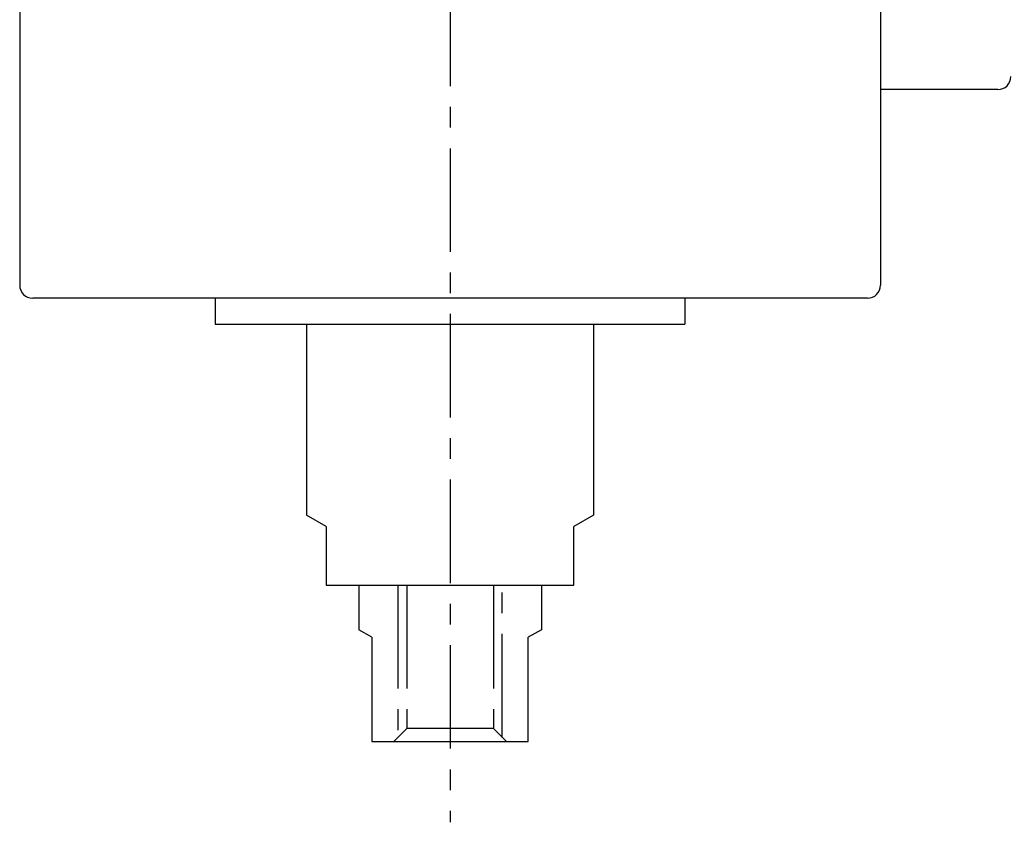
# Model space of a CAD drawing. Extents: x -169 to 179, y -278 to 184.
# Drawn here: x -139 to -64, y -195 to -134 of the extents above; entities that cross this region are included whole.
import ezdxf

# ---------------------------------------------------------------- set-up
doc = ezdxf.new("R2010")
doc.units = 0
doc.header["$LTSCALE"] = 0.25
doc.linetypes.add('CENTER', pattern=[50.8, 31.75, -6.35, 6.35, -6.35])
for name, color, linetype in [('LAYER0001', 7, 'CONTINUOUS'), ('LAYER0002', 7, 'CONTINUOUS'), ('LAYER0007', 7, 'CONTINUOUS')]:
    doc.layers.add(name, color=color, linetype=linetype)

msp = doc.modelspace()

# ---------------------------------------------------------------- linework, layer by layer
at = {"layer": 'LAYER0001', "color": 7, "linetype": 'CONTINUOUS'}
for p, q in [((-139.44, -109.027), (-139.44, -154.027)), ((-73.44, -116.027), (-73.44, -154.027)), ((-64.44, -139.027), (-73.44, -139.027)), ((-74.44, -155.027), (-138.44, -155.027)), ((-124.44, -155.027), (-124.44, -157.027)), ((-88.44, -155.027), (-88.44, -157.027)), ((-124.44, -157.027), (-88.44, -157.027)), ((-117.44, -157.027), (-117.44, -171.661)), ((-95.44, -157.027), (-95.44, -171.661)), ((-115.94, -172.527), (-117.44, -171.661)), ((-95.44, -171.661), (-96.94, -172.527)), ((-115.94, -172.527), (-115.94, -177.027)), ((-96.94, -177.027), (-96.94, -172.527)), ((-115.94, -177.027), (-96.94, -177.027)), ((-113.44, -177.027), (-113.44, -180.449)), ((-99.44, -177.027), (-99.44, -180.449)), ((-112.44, -181.027), (-113.44, -180.449)), ((-112.44, -181.027), (-112.44, -189.027)), ((-99.44, -180.449), (-100.44, -181.027)), ((-100.44, -189.027), (-100.44, -181.027)), ((-112.44, -189.027), (-100.44, -189.027))]:
    msp.add_line(p, q, dxfattribs=at)
for centre, start, end in [((-64.44, -138.027), 270, 0), ((-138.44, -154.027), 180, 270), ((-74.44, -154.027), 270, 0)]:
    msp.add_arc(centre, 1, start, end, dxfattribs=at)
at = {"layer": 'LAYER0002', "color": 4, "linetype": 'CENTER'}
msp.add_line((-106.44, -3.833), (-106.44, -195.219), dxfattribs=at)
at = {"layer": 'LAYER0007', "color": 6, "linetype": 'CENTER'}
for p, q in [((-110.44, -177.027), (-110.44, -188.703)), ((-109.764, -177.027), (-109.764, -188.027)), ((-103.117, -177.027), (-103.117, -188.027)), ((-102.44, -188.703), (-102.44, -177.027)), ((-109.764, -188.027), (-110.764, -189.027)), ((-103.117, -188.027), (-109.764, -188.027)), ((-103.117, -188.027), (-102.117, -189.027))]:
    msp.add_line(p, q, dxfattribs=at)

doc.saveas('drawing.dxf')
